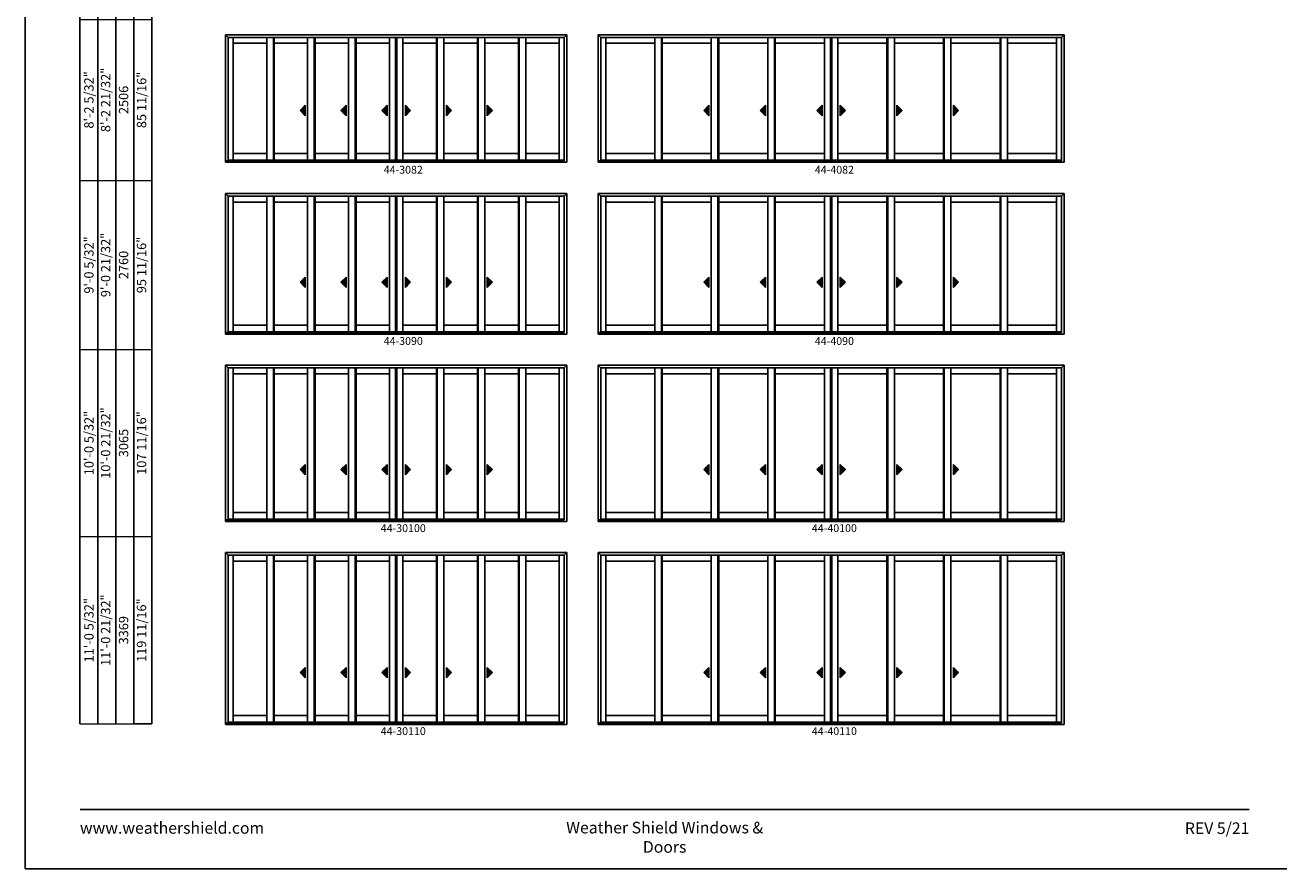
# Model space of a CAD drawing. Extents: x 2933 to 9821, y -4730 to -3446.
# Drawn here: x 2933 to 3897, y -4730 to -4081 of the extents above; entities that cross this region are included whole.
import ezdxf
from ezdxf.enums import TextEntityAlignment as Align

# ---------------------------------------------------------------- set-up
doc = ezdxf.new("R2010")
doc.units = 0
doc.header["$LTSCALE"] = 16
doc.header["$MEASUREMENT"] = 0
doc.layers.get('0').update_dxf_attribs({"linetype": 'CONTINUOUS'})
doc.layers.get('Defpoints').update_dxf_attribs({"color": 3, "linetype": 'CONTINUOUS'})
doc.styles.add('ARIAL', font='arial.ttf', dxfattribs={"height": 4})

# ---------------------------------------------------------------- blocks, each defined once
blk = doc.blocks.new('*T25')
at = {"color": 0, "linetype": 'ByBlock', "lineweight": -2, "transparency": 16777216}
blk.add_line((41.4, 0), (55.2, 0), dxfattribs=at)
at = {"layer": 'Defpoints', "color": 8, "linetype": 'ByBlock', "lineweight": 0, "transparency": 16777216}
for p, q in [((0, 0), (0, 976)), ((0, 976), (55.2, 976)), ((13.8, 0), (13.8, 976)), ((27.6, 0), (27.6, 976)), ((41.4, 0), (41.4, 976)), ((55.2, 0), (55.2, 976)), ((0, 876), (55.2, 876)), ((0, 772), (55.2, 772)), ((0, 662), (55.2, 662)), ((0, 542), (55.2, 542)), ((0, 418), (55.2, 418)), ((0, 288), (55.2, 288)), ((0, 144), (55.2, 144)), ((0, 0), (41.4, 0))]:
    blk.add_line(p, q, dxfattribs=at)
at = {"color": 0, "transparency": 16777216, "char_height": 7.2, "attachment_point": 5, "rotation": 90, "style": 'ARIAL'}
for s, insert, width in [('{\\A1;6\'-7 21/32"', (6.9, 926), 99.88), ('6\'-8 5/32"', (20.7, 926), 99.88), ('2036', (34.5, 926), 99.88), ('67 3/16"', (48.3, 926), 99.88), ('6\'-10 21/32"', (20.7, 824), 103.88), ('{\\A1;6\'-10 5/32"', (6.9, 824), 103.88), ('69 11/16"', (48.3, 824), 103.88), ('2099', (34.5, 824), 103.88), ('{\\A1;7\'-2 5/32"', (6.9, 717), 109.88), ('7\'-2 21/32"', (20.7, 717), 109.88), ('73 11/16"', (48.3, 717), 109.88), ('2201', (34.5, 717), 109.88), ('{\\A1;8\'-0 5/32"', (6.9, 602), 119.88), ('8\'-0 21/32"', (20.7, 602), 119.88), ('83 11/16"', (48.3, 602), 119.88), ('2455', (34.5, 602), 119.88), ('8\'-2 21/32"', (20.7, 480), 123.88), ('{\\A1;8\'-2 5/32"', (6.9, 480), 123.88), ('85 11/16"', (48.3, 480), 123.88), ('2506', (34.5, 480), 123.88), ('9\'-0 21/32"', (20.7, 353), 129.88), ('{\\A1;9\'-0 5/32"', (6.9, 353), 129.88), ('95 11/16"', (48.3, 353), 129.88), ('2760', (34.5, 353), 129.88), ('10\'-0 21/32"', (20.7, 216), 143.88), ('{\\A1;10\'-0 5/32"', (6.9, 216), 143.88), ('107 11/16"', (48.3, 216), 143.88), ('3065', (34.5, 216), 143.88), ('11\'-0 21/32"', (20.7, 72), 143.88), ('{\\A1;11\'-0 5/32"', (6.9, 72), 143.88), ('119 11/16"', (48.3, 72), 143.88), ('3369', (34.5, 72), 143.88)]:
    blk.add_mtext(s, dxfattribs=dict(at, insert=insert, width=width))

msp = doc.modelspace()

# ---------------------------------------------------------------- hatches: boundary and pattern name
for points in [[(3144.02, -4146.44), (3148.02, -4150.44), (3148.02, -4142.44)], [(3175.52, -4146.44), (3179.52, -4150.44), (3179.52, -4142.44)], [(3207.02, -4146.44), (3211.02, -4150.44), (3211.02, -4142.44)], [(3229.06, -4146.44), (3225.06, -4150.44), (3225.06, -4142.44)], [(3260.56, -4146.44), (3256.56, -4150.44), (3256.56, -4142.44)], [(3292.06, -4146.44), (3288.06, -4150.44), (3288.06, -4142.44)], [(3454.55, -4146.44), (3458.55, -4150.44), (3458.55, -4142.44)], [(3498.05, -4146.44), (3502.05, -4150.44), (3502.05, -4142.44)], [(3541.55, -4146.44), (3545.55, -4150.44), (3545.55, -4142.44)], [(3563.59, -4146.44), (3559.59, -4150.44), (3559.59, -4142.44)], [(3607.09, -4146.44), (3603.09, -4150.44), (3603.09, -4142.44)], [(3650.59, -4146.44), (3646.59, -4150.44), (3646.59, -4142.44)], [(3144.02, -4278.6), (3148.02, -4282.6), (3148.02, -4274.6)], [(3175.52, -4278.6), (3179.52, -4282.6), (3179.52, -4274.6)], [(3207.02, -4278.6), (3211.02, -4282.6), (3211.02, -4274.6)], [(3229.06, -4278.6), (3225.06, -4282.6), (3225.06, -4274.6)], [(3260.56, -4278.6), (3256.56, -4282.6), (3256.56, -4274.6)], [(3292.06, -4278.6), (3288.06, -4282.6), (3288.06, -4274.6)], [(3454.55, -4278.6), (3458.55, -4282.6), (3458.55, -4274.6)], [(3498.05, -4278.6), (3502.05, -4282.6), (3502.05, -4274.6)], [(3541.55, -4278.6), (3545.55, -4282.6), (3545.55, -4274.6)], [(3563.59, -4278.6), (3559.59, -4282.6), (3559.59, -4274.6)], [(3607.09, -4278.6), (3603.09, -4282.6), (3603.09, -4274.6)], [(3650.59, -4278.6), (3646.59, -4282.6), (3646.59, -4274.6)], [(3144.02, -4422.76), (3148.02, -4426.76), (3148.02, -4418.76)], [(3175.52, -4422.76), (3179.52, -4426.76), (3179.52, -4418.76)], [(3207.02, -4422.76), (3211.02, -4426.76), (3211.02, -4418.76)], [(3229.06, -4422.76), (3225.06, -4426.76), (3225.06, -4418.76)], [(3260.56, -4422.76), (3256.56, -4426.76), (3256.56, -4418.76)], [(3292.06, -4422.76), (3288.06, -4426.76), (3288.06, -4418.76)], [(3454.55, -4422.76), (3458.55, -4426.76), (3458.55, -4418.76)], [(3498.05, -4422.76), (3502.05, -4426.76), (3502.05, -4418.76)], [(3541.55, -4422.76), (3545.55, -4426.76), (3545.55, -4418.76)], [(3563.59, -4422.76), (3559.59, -4426.76), (3559.59, -4418.76)], [(3607.09, -4422.76), (3603.09, -4426.76), (3603.09, -4418.76)], [(3650.59, -4422.76), (3646.59, -4426.76), (3646.59, -4418.76)], [(3144.02, -4578.91), (3148.02, -4582.91), (3148.02, -4574.91)], [(3175.52, -4578.91), (3179.52, -4582.91), (3179.52, -4574.91)], [(3207.02, -4578.91), (3211.02, -4582.91), (3211.02, -4574.91)], [(3229.06, -4578.91), (3225.06, -4582.91), (3225.06, -4574.91)], [(3260.56, -4578.91), (3256.56, -4582.91), (3256.56, -4574.91)], [(3292.06, -4578.91), (3288.06, -4582.91), (3288.06, -4574.91)], [(3454.55, -4578.91), (3458.55, -4582.91), (3458.55, -4574.91)], [(3498.05, -4578.91), (3502.05, -4582.91), (3502.05, -4574.91)], [(3541.55, -4578.91), (3545.55, -4582.91), (3545.55, -4574.91)], [(3563.59, -4578.91), (3559.59, -4582.91), (3559.59, -4574.91)], [(3607.09, -4578.91), (3603.09, -4582.91), (3603.09, -4574.91)], [(3650.59, -4578.91), (3646.59, -4582.91), (3646.59, -4574.91)]]:
    msp.add_hatch(color=256).paths.add_polyline_path(points)

# ---------------------------------------------------------------- linework, layer by layer
for p, q in [((2974.72, -3562.92), (2974.72, -4618.31)), ((2988.52, -3576.72), (2988.52, -4618.31)), ((3002.32, -3590.52), (3002.32, -4618.31)), ((3016.12, -3604.32), (3016.12, -4618.31)), ((3029.92, -3618.12), (3029.92, -4618.31)), ((3086.77, -4088.16), (3349.31, -4088.16)), ((3086.77, -4088.16), (3086.77, -4186.31)), ((3088.82, -4090.21), (3086.77, -4088.16)), ((3347.26, -4090.21), (3349.31, -4088.16)), ((3349.31, -4088.16), (3349.31, -4186.31)), ((3373.31, -4088.16), (3731.84, -4088.16)), ((3373.31, -4088.16), (3373.31, -4186.31)), ((3375.36, -4090.21), (3373.31, -4088.16)), ((3729.79, -4090.21), (3731.84, -4088.16)), ((3731.84, -4088.16), (3731.84, -4186.31)), ((3347.26, -4090.21), (3088.82, -4090.21)), ((3088.82, -4090.21), (3088.82, -4185.06)), ((3092.61, -4090.21), (3092.61, -4184.56)), ((3118.36, -4094.75), (3092.61, -4094.75)), ((3118.36, -4184.56), (3118.36, -4090.21)), ((3123.48, -4184.56), (3123.48, -4090.21)), ((3124.11, -4184.56), (3124.11, -4090.21)), ((3149.86, -4094.75), (3124.11, -4094.75)), ((3149.86, -4184.56), (3149.86, -4090.21)), ((3154.98, -4184.56), (3154.98, -4090.21)), ((3155.61, -4184.56), (3155.61, -4090.21)), ((3181.36, -4094.75), (3155.61, -4094.75)), ((3181.36, -4184.56), (3181.36, -4090.21)), ((3186.48, -4184.56), (3186.48, -4090.21)), ((3187.11, -4184.56), (3187.11, -4090.21)), ((3212.86, -4094.75), (3187.11, -4094.75)), ((3212.86, -4184.56), (3212.86, -4090.21)), ((3217.54, -4184.56), (3217.54, -4090.21)), ((3218.54, -4184.56), (3218.54, -4090.21)), ((3223.22, -4184.56), (3223.22, -4090.21)), ((3223.22, -4094.75), (3248.97, -4094.75)), ((3248.97, -4184.56), (3248.97, -4090.21)), ((3249.6, -4184.56), (3249.6, -4090.21)), ((3254.72, -4184.56), (3254.72, -4090.21)), ((3254.72, -4094.75), (3280.47, -4094.75)), ((3280.47, -4184.56), (3280.47, -4090.21)), ((3281.1, -4184.56), (3281.1, -4090.21)), ((3286.22, -4184.56), (3286.22, -4090.21)), ((3286.22, -4094.75), (3311.97, -4094.75)), ((3311.97, -4184.56), (3311.97, -4090.21)), ((3312.6, -4184.56), (3312.6, -4090.21)), ((3317.72, -4184.56), (3317.72, -4090.21)), ((3317.72, -4094.75), (3343.47, -4094.75)), ((3343.47, -4090.21), (3343.47, -4184.56)), ((3347.26, -4090.21), (3347.26, -4185.06)), ((3729.79, -4090.21), (3375.36, -4090.21)), ((3375.36, -4090.21), (3375.36, -4185.06)), ((3379.14, -4090.21), (3379.14, -4184.56)), ((3416.89, -4094.75), (3379.14, -4094.75)), ((3416.89, -4184.56), (3416.89, -4090.21)), ((3422.01, -4184.56), (3422.01, -4090.21)), ((3422.64, -4184.56), (3422.64, -4090.21)), ((3460.39, -4094.75), (3422.64, -4094.75)), ((3460.39, -4184.56), (3460.39, -4090.21)), ((3465.51, -4184.56), (3465.51, -4090.21)), ((3466.14, -4184.56), (3466.14, -4090.21)), ((3503.89, -4094.75), (3466.14, -4094.75)), ((3503.89, -4184.56), (3503.89, -4090.21)), ((3509.01, -4184.56), (3509.01, -4090.21)), ((3509.64, -4184.56), (3509.64, -4090.21)), ((3547.39, -4094.75), (3509.64, -4094.75)), ((3547.39, -4184.56), (3547.39, -4090.21)), ((3552.07, -4184.56), (3552.07, -4090.21)), ((3553.07, -4184.56), (3553.07, -4090.21)), ((3557.75, -4184.56), (3557.75, -4090.21)), ((3557.75, -4094.75), (3595.5, -4094.75)), ((3595.5, -4184.56), (3595.5, -4090.21)), ((3596.13, -4184.56), (3596.13, -4090.21)), ((3601.25, -4184.56), (3601.25, -4090.21)), ((3601.25, -4094.75), (3639, -4094.75)), ((3639, -4184.56), (3639, -4090.21)), ((3639.63, -4184.56), (3639.63, -4090.21)), ((3644.75, -4184.56), (3644.75, -4090.21)), ((3644.75, -4094.75), (3682.5, -4094.75)), ((3682.5, -4184.56), (3682.5, -4090.21)), ((3683.13, -4184.56), (3683.13, -4090.21)), ((3688.25, -4184.56), (3688.25, -4090.21)), ((3688.25, -4094.75), (3726, -4094.75)), ((3726, -4090.21), (3726, -4184.56)), ((3729.79, -4090.21), (3729.79, -4185.06)), ((3148.02, -4142.44), (3144.02, -4146.44)), ((3144.02, -4146.44), (3148.02, -4150.44)), ((3148.02, -4150.44), (3148.02, -4142.44)), ((3179.52, -4142.44), (3175.52, -4146.44)), ((3175.52, -4146.44), (3179.52, -4150.44)), ((3179.52, -4150.44), (3179.52, -4142.44)), ((3211.02, -4142.44), (3207.02, -4146.44)), ((3207.02, -4146.44), (3211.02, -4150.44)), ((3211.02, -4150.44), (3211.02, -4142.44)), ((3225.06, -4150.44), (3225.06, -4142.44)), ((3225.06, -4142.44), (3229.06, -4146.44)), ((3229.06, -4146.44), (3225.06, -4150.44)), ((3256.56, -4150.44), (3256.56, -4142.44)), ((3256.56, -4142.44), (3260.56, -4146.44)), ((3260.56, -4146.44), (3256.56, -4150.44)), ((3288.06, -4150.44), (3288.06, -4142.44)), ((3288.06, -4142.44), (3292.06, -4146.44)), ((3292.06, -4146.44), (3288.06, -4150.44)), ((3458.55, -4142.44), (3454.55, -4146.44)), ((3454.55, -4146.44), (3458.55, -4150.44)), ((3458.55, -4150.44), (3458.55, -4142.44)), ((3502.05, -4142.44), (3498.05, -4146.44)), ((3498.05, -4146.44), (3502.05, -4150.44)), ((3502.05, -4150.44), (3502.05, -4142.44)), ((3545.55, -4142.44), (3541.55, -4146.44)), ((3541.55, -4146.44), (3545.55, -4150.44)), ((3545.55, -4150.44), (3545.55, -4142.44)), ((3559.59, -4150.44), (3559.59, -4142.44)), ((3559.59, -4142.44), (3563.59, -4146.44)), ((3563.59, -4146.44), (3559.59, -4150.44)), ((3603.09, -4150.44), (3603.09, -4142.44)), ((3603.09, -4142.44), (3607.09, -4146.44)), ((3607.09, -4146.44), (3603.09, -4150.44)), ((3646.59, -4150.44), (3646.59, -4142.44)), ((3646.59, -4142.44), (3650.59, -4146.44)), ((3650.59, -4146.44), (3646.59, -4150.44)), ((3086.77, -4185.06), (3347.26, -4185.06)), ((3347.26, -4184.56), (3088.82, -4184.56)), ((3118.36, -4179.44), (3092.61, -4179.44)), ((3149.86, -4179.44), (3124.11, -4179.44)), ((3181.36, -4179.44), (3155.61, -4179.44)), ((3212.86, -4179.44), (3187.11, -4179.44)), ((3223.22, -4179.44), (3248.97, -4179.44)), ((3254.72, -4179.44), (3280.47, -4179.44)), ((3286.22, -4179.44), (3311.97, -4179.44)), ((3317.72, -4179.44), (3343.47, -4179.44)), ((3373.31, -4185.06), (3729.79, -4185.06)), ((3729.79, -4184.56), (3375.36, -4184.56)), ((3416.89, -4179.44), (3379.14, -4179.44)), ((3460.39, -4179.44), (3422.64, -4179.44)), ((3503.89, -4179.44), (3466.14, -4179.44)), ((3547.39, -4179.44), (3509.64, -4179.44)), ((3557.75, -4179.44), (3595.5, -4179.44)), ((3601.25, -4179.44), (3639, -4179.44)), ((3644.75, -4179.44), (3682.5, -4179.44)), ((3688.25, -4179.44), (3726, -4179.44)), ((3086.77, -4186.31), (3349.31, -4186.31)), ((3373.31, -4186.31), (3731.84, -4186.31)), ((3086.77, -4210.31), (3349.31, -4210.31)), ((3086.77, -4210.31), (3086.77, -4318.47)), ((3088.82, -4212.36), (3086.77, -4210.31)), ((3347.26, -4212.36), (3088.82, -4212.36)), ((3088.82, -4212.36), (3088.82, -4317.22)), ((3092.61, -4212.36), (3092.61, -4316.72)), ((3118.36, -4316.72), (3118.36, -4212.36)), ((3123.48, -4316.72), (3123.48, -4212.36)), ((3124.11, -4316.72), (3124.11, -4212.36)), ((3149.86, -4316.72), (3149.86, -4212.36)), ((3154.98, -4316.72), (3154.98, -4212.36)), ((3155.61, -4316.72), (3155.61, -4212.36)), ((3181.36, -4316.72), (3181.36, -4212.36)), ((3186.48, -4316.72), (3186.48, -4212.36)), ((3187.11, -4316.72), (3187.11, -4212.36)), ((3212.86, -4316.72), (3212.86, -4212.36)), ((3217.54, -4316.72), (3217.54, -4212.36)), ((3218.54, -4316.72), (3218.54, -4212.36)), ((3223.22, -4316.72), (3223.22, -4212.36)), ((3248.97, -4316.72), (3248.97, -4212.36)), ((3249.6, -4316.72), (3249.6, -4212.36)), ((3254.72, -4316.72), (3254.72, -4212.36)), ((3280.47, -4316.72), (3280.47, -4212.36)), ((3281.1, -4316.72), (3281.1, -4212.36)), ((3286.22, -4316.72), (3286.22, -4212.36)), ((3311.97, -4316.72), (3311.97, -4212.36)), ((3312.6, -4316.72), (3312.6, -4212.36)), ((3317.72, -4316.72), (3317.72, -4212.36)), ((3343.47, -4212.36), (3343.47, -4316.72)), ((3347.26, -4212.36), (3349.31, -4210.31)), ((3347.26, -4212.36), (3347.26, -4317.22)), ((3349.31, -4210.31), (3349.31, -4318.47)), ((3373.31, -4210.31), (3731.84, -4210.31)), ((3373.31, -4210.31), (3373.31, -4318.47)), ((3375.36, -4212.36), (3373.31, -4210.31)), ((3729.79, -4212.36), (3375.36, -4212.36)), ((3375.36, -4212.36), (3375.36, -4317.22)), ((3379.14, -4212.36), (3379.14, -4316.72)), ((3416.89, -4316.72), (3416.89, -4212.36)), ((3422.01, -4316.72), (3422.01, -4212.36)), ((3422.64, -4316.72), (3422.64, -4212.36)), ((3460.39, -4316.72), (3460.39, -4212.36)), ((3465.51, -4316.72), (3465.51, -4212.36)), ((3466.14, -4316.72), (3466.14, -4212.36)), ((3503.89, -4316.72), (3503.89, -4212.36)), ((3509.01, -4316.72), (3509.01, -4212.36)), ((3509.64, -4316.72), (3509.64, -4212.36)), ((3547.39, -4316.72), (3547.39, -4212.36)), ((3552.07, -4316.72), (3552.07, -4212.36)), ((3553.07, -4316.72), (3553.07, -4212.36)), ((3557.75, -4316.72), (3557.75, -4212.36)), ((3595.5, -4316.72), (3595.5, -4212.36)), ((3596.13, -4316.72), (3596.13, -4212.36)), ((3601.25, -4316.72), (3601.25, -4212.36)), ((3639, -4316.72), (3639, -4212.36)), ((3639.63, -4316.72), (3639.63, -4212.36)), ((3644.75, -4316.72), (3644.75, -4212.36)), ((3682.5, -4316.72), (3682.5, -4212.36)), ((3683.13, -4316.72), (3683.13, -4212.36)), ((3688.25, -4316.72), (3688.25, -4212.36)), ((3726, -4212.36), (3726, -4316.72)), ((3729.79, -4212.36), (3731.84, -4210.31)), ((3729.79, -4212.36), (3729.79, -4317.22)), ((3731.84, -4210.31), (3731.84, -4318.47)), ((3118.36, -4216.91), (3092.61, -4216.91)), ((3149.86, -4216.91), (3124.11, -4216.91)), ((3181.36, -4216.91), (3155.61, -4216.91)), ((3212.86, -4216.91), (3187.11, -4216.91)), ((3223.22, -4216.91), (3248.97, -4216.91)), ((3254.72, -4216.91), (3280.47, -4216.91)), ((3286.22, -4216.91), (3311.97, -4216.91)), ((3317.72, -4216.91), (3343.47, -4216.91)), ((3416.89, -4216.91), (3379.14, -4216.91)), ((3460.39, -4216.91), (3422.64, -4216.91)), ((3503.89, -4216.91), (3466.14, -4216.91)), ((3547.39, -4216.91), (3509.64, -4216.91)), ((3557.75, -4216.91), (3595.5, -4216.91)), ((3601.25, -4216.91), (3639, -4216.91)), ((3644.75, -4216.91), (3682.5, -4216.91)), ((3688.25, -4216.91), (3726, -4216.91)), ((3148.02, -4274.6), (3144.02, -4278.6)), ((3144.02, -4278.6), (3148.02, -4282.6)), ((3148.02, -4282.6), (3148.02, -4274.6)), ((3179.52, -4274.6), (3175.52, -4278.6)), ((3175.52, -4278.6), (3179.52, -4282.6)), ((3179.52, -4282.6), (3179.52, -4274.6)), ((3211.02, -4274.6), (3207.02, -4278.6)), ((3207.02, -4278.6), (3211.02, -4282.6)), ((3211.02, -4282.6), (3211.02, -4274.6)), ((3225.06, -4282.6), (3225.06, -4274.6)), ((3225.06, -4274.6), (3229.06, -4278.6)), ((3229.06, -4278.6), (3225.06, -4282.6)), ((3256.56, -4282.6), (3256.56, -4274.6)), ((3256.56, -4274.6), (3260.56, -4278.6)), ((3260.56, -4278.6), (3256.56, -4282.6)), ((3288.06, -4282.6), (3288.06, -4274.6)), ((3288.06, -4274.6), (3292.06, -4278.6)), ((3292.06, -4278.6), (3288.06, -4282.6)), ((3458.55, -4274.6), (3454.55, -4278.6)), ((3454.55, -4278.6), (3458.55, -4282.6)), ((3458.55, -4282.6), (3458.55, -4274.6)), ((3502.05, -4274.6), (3498.05, -4278.6)), ((3498.05, -4278.6), (3502.05, -4282.6)), ((3502.05, -4282.6), (3502.05, -4274.6)), ((3545.55, -4274.6), (3541.55, -4278.6)), ((3541.55, -4278.6), (3545.55, -4282.6)), ((3545.55, -4282.6), (3545.55, -4274.6)), ((3559.59, -4282.6), (3559.59, -4274.6)), ((3559.59, -4274.6), (3563.59, -4278.6)), ((3563.59, -4278.6), (3559.59, -4282.6)), ((3603.09, -4282.6), (3603.09, -4274.6)), ((3603.09, -4274.6), (3607.09, -4278.6)), ((3607.09, -4278.6), (3603.09, -4282.6)), ((3646.59, -4282.6), (3646.59, -4274.6)), ((3646.59, -4274.6), (3650.59, -4278.6)), ((3650.59, -4278.6), (3646.59, -4282.6)), ((3086.77, -4317.22), (3347.26, -4317.22)), ((3086.77, -4318.47), (3349.31, -4318.47)), ((3347.26, -4316.72), (3088.82, -4316.72)), ((3118.36, -4311.59), (3092.61, -4311.59)), ((3149.86, -4311.59), (3124.11, -4311.59)), ((3181.36, -4311.59), (3155.61, -4311.59)), ((3212.86, -4311.59), (3187.11, -4311.59)), ((3223.22, -4311.59), (3248.97, -4311.59)), ((3254.72, -4311.59), (3280.47, -4311.59)), ((3286.22, -4311.59), (3311.97, -4311.59)), ((3317.72, -4311.59), (3343.47, -4311.59)), ((3373.31, -4317.22), (3729.79, -4317.22)), ((3373.31, -4318.47), (3731.84, -4318.47)), ((3729.79, -4316.72), (3375.36, -4316.72)), ((3416.89, -4311.59), (3379.14, -4311.59)), ((3460.39, -4311.59), (3422.64, -4311.59)), ((3503.89, -4311.59), (3466.14, -4311.59)), ((3547.39, -4311.59), (3509.64, -4311.59)), ((3557.75, -4311.59), (3595.5, -4311.59)), ((3601.25, -4311.59), (3639, -4311.59)), ((3644.75, -4311.59), (3682.5, -4311.59)), ((3688.25, -4311.59), (3726, -4311.59)), ((3086.77, -4342.47), (3349.31, -4342.47)), ((3086.77, -4342.47), (3086.77, -4462.63)), ((3088.82, -4344.52), (3086.77, -4342.47)), ((3347.26, -4344.52), (3088.82, -4344.52)), ((3088.82, -4344.52), (3088.82, -4461.38)), ((3092.61, -4344.52), (3092.61, -4460.88)), ((3118.36, -4349.06), (3092.61, -4349.06)), ((3118.36, -4460.88), (3118.36, -4344.52)), ((3123.48, -4460.88), (3123.48, -4344.52)), ((3124.11, -4460.88), (3124.11, -4344.52)), ((3149.86, -4349.06), (3124.11, -4349.06)), ((3149.86, -4460.88), (3149.86, -4344.52)), ((3154.98, -4460.88), (3154.98, -4344.52)), ((3155.61, -4460.88), (3155.61, -4344.52)), ((3181.36, -4349.06), (3155.61, -4349.06)), ((3181.36, -4460.88), (3181.36, -4344.52)), ((3186.48, -4460.88), (3186.48, -4344.52)), ((3187.11, -4460.88), (3187.11, -4344.52)), ((3212.86, -4349.06), (3187.11, -4349.06)), ((3212.86, -4460.88), (3212.86, -4344.52)), ((3217.54, -4460.88), (3217.54, -4344.52)), ((3218.54, -4460.88), (3218.54, -4344.52)), ((3223.22, -4460.88), (3223.22, -4344.52)), ((3223.22, -4349.06), (3248.97, -4349.06)), ((3248.97, -4460.88), (3248.97, -4344.52)), ((3249.6, -4460.88), (3249.6, -4344.52)), ((3254.72, -4460.88), (3254.72, -4344.52)), ((3254.72, -4349.06), (3280.47, -4349.06)), ((3280.47, -4460.88), (3280.47, -4344.52)), ((3281.1, -4460.88), (3281.1, -4344.52)), ((3286.22, -4460.88), (3286.22, -4344.52)), ((3286.22, -4349.06), (3311.97, -4349.06)), ((3311.97, -4460.88), (3311.97, -4344.52)), ((3312.6, -4460.88), (3312.6, -4344.52)), ((3317.72, -4460.88), (3317.72, -4344.52)), ((3317.72, -4349.06), (3343.47, -4349.06)), ((3343.47, -4344.52), (3343.47, -4460.88)), ((3347.26, -4344.52), (3349.31, -4342.47)), ((3347.26, -4344.52), (3347.26, -4461.38)), ((3349.31, -4342.47), (3349.31, -4462.63)), ((3373.31, -4342.47), (3731.84, -4342.47)), ((3373.31, -4342.47), (3373.31, -4462.63)), ((3375.36, -4344.52), (3373.31, -4342.47)), ((3729.79, -4344.52), (3375.36, -4344.52)), ((3375.36, -4344.52), (3375.36, -4461.38)), ((3379.14, -4344.52), (3379.14, -4460.88)), ((3416.89, -4349.06), (3379.14, -4349.06)), ((3416.89, -4460.88), (3416.89, -4344.52)), ((3422.01, -4460.88), (3422.01, -4344.52)), ((3422.64, -4460.88), (3422.64, -4344.52)), ((3460.39, -4349.06), (3422.64, -4349.06)), ((3460.39, -4460.88), (3460.39, -4344.52)), ((3465.51, -4460.88), (3465.51, -4344.52)), ((3466.14, -4460.88), (3466.14, -4344.52)), ((3503.89, -4349.06), (3466.14, -4349.06)), ((3503.89, -4460.88), (3503.89, -4344.52)), ((3509.01, -4460.88), (3509.01, -4344.52)), ((3509.64, -4460.88), (3509.64, -4344.52)), ((3547.39, -4349.06), (3509.64, -4349.06)), ((3547.39, -4460.88), (3547.39, -4344.52)), ((3552.07, -4460.88), (3552.07, -4344.52)), ((3553.07, -4460.88), (3553.07, -4344.52)), ((3557.75, -4460.88), (3557.75, -4344.52)), ((3557.75, -4349.06), (3595.5, -4349.06)), ((3595.5, -4460.88), (3595.5, -4344.52)), ((3596.13, -4460.88), (3596.13, -4344.52)), ((3601.25, -4460.88), (3601.25, -4344.52)), ((3601.25, -4349.06), (3639, -4349.06)), ((3639, -4460.88), (3639, -4344.52)), ((3639.63, -4460.88), (3639.63, -4344.52)), ((3644.75, -4460.88), (3644.75, -4344.52)), ((3644.75, -4349.06), (3682.5, -4349.06)), ((3682.5, -4460.88), (3682.5, -4344.52)), ((3683.13, -4460.88), (3683.13, -4344.52)), ((3688.25, -4460.88), (3688.25, -4344.52)), ((3688.25, -4349.06), (3726, -4349.06)), ((3726, -4344.52), (3726, -4460.88)), ((3729.79, -4344.52), (3731.84, -4342.47)), ((3729.79, -4344.52), (3729.79, -4461.38)), ((3731.84, -4342.47), (3731.84, -4462.63)), ((3148.02, -4418.76), (3144.02, -4422.76)), ((3144.02, -4422.76), (3148.02, -4426.76)), ((3148.02, -4426.76), (3148.02, -4418.76)), ((3179.52, -4418.76), (3175.52, -4422.76)), ((3175.52, -4422.76), (3179.52, -4426.76)), ((3179.52, -4426.76), (3179.52, -4418.76)), ((3211.02, -4418.76), (3207.02, -4422.76)), ((3207.02, -4422.76), (3211.02, -4426.76)), ((3211.02, -4426.76), (3211.02, -4418.76)), ((3225.06, -4426.76), (3225.06, -4418.76)), ((3225.06, -4418.76), (3229.06, -4422.76)), ((3229.06, -4422.76), (3225.06, -4426.76)), ((3256.56, -4426.76), (3256.56, -4418.76)), ((3256.56, -4418.76), (3260.56, -4422.76)), ((3260.56, -4422.76), (3256.56, -4426.76)), ((3288.06, -4426.76), (3288.06, -4418.76)), ((3288.06, -4418.76), (3292.06, -4422.76)), ((3292.06, -4422.76), (3288.06, -4426.76)), ((3458.55, -4418.76), (3454.55, -4422.76)), ((3454.55, -4422.76), (3458.55, -4426.76)), ((3458.55, -4426.76), (3458.55, -4418.76)), ((3502.05, -4418.76), (3498.05, -4422.76)), ((3498.05, -4422.76), (3502.05, -4426.76)), ((3502.05, -4426.76), (3502.05, -4418.76)), ((3545.55, -4418.76), (3541.55, -4422.76)), ((3541.55, -4422.76), (3545.55, -4426.76)), ((3545.55, -4426.76), (3545.55, -4418.76)), ((3559.59, -4426.76), (3559.59, -4418.76)), ((3559.59, -4418.76), (3563.59, -4422.76)), ((3563.59, -4422.76), (3559.59, -4426.76)), ((3603.09, -4426.76), (3603.09, -4418.76)), ((3603.09, -4418.76), (3607.09, -4422.76)), ((3607.09, -4422.76), (3603.09, -4426.76)), ((3646.59, -4426.76), (3646.59, -4418.76)), ((3646.59, -4418.76), (3650.59, -4422.76)), ((3650.59, -4422.76), (3646.59, -4426.76)), ((3118.36, -4455.75), (3092.61, -4455.75)), ((3149.86, -4455.75), (3124.11, -4455.75)), ((3181.36, -4455.75), (3155.61, -4455.75)), ((3212.86, -4455.75), (3187.11, -4455.75)), ((3223.22, -4455.75), (3248.97, -4455.75)), ((3254.72, -4455.75), (3280.47, -4455.75)), ((3286.22, -4455.75), (3311.97, -4455.75)), ((3317.72, -4455.75), (3343.47, -4455.75)), ((3416.89, -4455.75), (3379.14, -4455.75)), ((3460.39, -4455.75), (3422.64, -4455.75)), ((3503.89, -4455.75), (3466.14, -4455.75)), ((3547.39, -4455.75), (3509.64, -4455.75)), ((3557.75, -4455.75), (3595.5, -4455.75)), ((3601.25, -4455.75), (3639, -4455.75)), ((3644.75, -4455.75), (3682.5, -4455.75)), ((3688.25, -4455.75), (3726, -4455.75)), ((3086.77, -4461.38), (3347.26, -4461.38)), ((3086.77, -4462.63), (3349.31, -4462.63)), ((3347.26, -4460.88), (3088.82, -4460.88)), ((3373.31, -4461.38), (3729.79, -4461.38)), ((3373.31, -4462.63), (3731.84, -4462.63)), ((3729.79, -4460.88), (3375.36, -4460.88)), ((3086.77, -4486.63), (3349.31, -4486.63)), ((3086.77, -4486.63), (3086.77, -4618.78)), ((3088.82, -4488.68), (3086.77, -4486.63)), ((3347.26, -4488.68), (3088.82, -4488.68)), ((3088.82, -4488.68), (3088.82, -4617.53)), ((3092.61, -4488.68), (3092.61, -4617.03)), ((3118.36, -4493.22), (3092.61, -4493.22)), ((3118.36, -4617.03), (3118.36, -4488.68)), ((3123.48, -4617.03), (3123.48, -4488.68)), ((3124.11, -4617.03), (3124.11, -4488.68)), ((3149.86, -4493.22), (3124.11, -4493.22)), ((3149.86, -4617.03), (3149.86, -4488.68)), ((3154.98, -4617.03), (3154.98, -4488.68)), ((3155.61, -4617.03), (3155.61, -4488.68)), ((3181.36, -4493.22), (3155.61, -4493.22)), ((3181.36, -4617.03), (3181.36, -4488.68)), ((3186.48, -4617.03), (3186.48, -4488.68)), ((3187.11, -4617.03), (3187.11, -4488.68)), ((3212.86, -4493.22), (3187.11, -4493.22)), ((3212.86, -4617.03), (3212.86, -4488.68)), ((3217.54, -4617.03), (3217.54, -4488.68)), ((3218.54, -4617.03), (3218.54, -4488.68)), ((3223.22, -4617.03), (3223.22, -4488.68)), ((3223.22, -4493.22), (3248.97, -4493.22)), ((3248.97, -4617.03), (3248.97, -4488.68)), ((3249.6, -4617.03), (3249.6, -4488.68)), ((3254.72, -4617.03), (3254.72, -4488.68)), ((3254.72, -4493.22), (3280.47, -4493.22)), ((3280.47, -4617.03), (3280.47, -4488.68)), ((3281.1, -4617.03), (3281.1, -4488.68)), ((3286.22, -4617.03), (3286.22, -4488.68)), ((3286.22, -4493.22), (3311.97, -4493.22)), ((3311.97, -4617.03), (3311.97, -4488.68)), ((3312.6, -4617.03), (3312.6, -4488.68)), ((3317.72, -4617.03), (3317.72, -4488.68)), ((3317.72, -4493.22), (3343.47, -4493.22)), ((3343.47, -4488.68), (3343.47, -4617.03)), ((3347.26, -4488.68), (3349.31, -4486.63)), ((3347.26, -4488.68), (3347.26, -4617.53)), ((3349.31, -4486.63), (3349.31, -4618.78)), ((3373.31, -4486.63), (3731.84, -4486.63)), ((3373.31, -4486.63), (3373.31, -4618.78)), ((3375.36, -4488.68), (3373.31, -4486.63)), ((3729.79, -4488.68), (3375.36, -4488.68)), ((3375.36, -4488.68), (3375.36, -4617.53)), ((3379.14, -4488.68), (3379.14, -4617.03)), ((3416.89, -4493.22), (3379.14, -4493.22)), ((3416.89, -4617.03), (3416.89, -4488.68)), ((3422.01, -4617.03), (3422.01, -4488.68)), ((3422.64, -4617.03), (3422.64, -4488.68)), ((3460.39, -4493.22), (3422.64, -4493.22)), ((3460.39, -4617.03), (3460.39, -4488.68)), ((3465.51, -4617.03), (3465.51, -4488.68)), ((3466.14, -4617.03), (3466.14, -4488.68)), ((3503.89, -4493.22), (3466.14, -4493.22)), ((3503.89, -4617.03), (3503.89, -4488.68)), ((3509.01, -4617.03), (3509.01, -4488.68)), ((3509.64, -4617.03), (3509.64, -4488.68)), ((3547.39, -4493.22), (3509.64, -4493.22)), ((3547.39, -4617.03), (3547.39, -4488.68)), ((3552.07, -4617.03), (3552.07, -4488.68)), ((3553.07, -4617.03), (3553.07, -4488.68)), ((3557.75, -4617.03), (3557.75, -4488.68)), ((3557.75, -4493.22), (3595.5, -4493.22)), ((3595.5, -4617.03), (3595.5, -4488.68)), ((3596.13, -4617.03), (3596.13, -4488.68)), ((3601.25, -4617.03), (3601.25, -4488.68)), ((3601.25, -4493.22), (3639, -4493.22)), ((3639, -4617.03), (3639, -4488.68)), ((3639.63, -4617.03), (3639.63, -4488.68)), ((3644.75, -4617.03), (3644.75, -4488.68)), ((3644.75, -4493.22), (3682.5, -4493.22)), ((3682.5, -4617.03), (3682.5, -4488.68)), ((3683.13, -4617.03), (3683.13, -4488.68)), ((3688.25, -4617.03), (3688.25, -4488.68)), ((3688.25, -4493.22), (3726, -4493.22)), ((3726, -4488.68), (3726, -4617.03)), ((3729.79, -4488.68), (3731.84, -4486.63)), ((3729.79, -4488.68), (3729.79, -4617.53)), ((3731.84, -4486.63), (3731.84, -4618.78)), ((3148.02, -4574.91), (3144.02, -4578.91)), ((3144.02, -4578.91), (3148.02, -4582.91)), ((3148.02, -4582.91), (3148.02, -4574.91)), ((3179.52, -4574.91), (3175.52, -4578.91)), ((3175.52, -4578.91), (3179.52, -4582.91)), ((3179.52, -4582.91), (3179.52, -4574.91)), ((3211.02, -4574.91), (3207.02, -4578.91)), ((3207.02, -4578.91), (3211.02, -4582.91)), ((3211.02, -4582.91), (3211.02, -4574.91)), ((3225.06, -4582.91), (3225.06, -4574.91)), ((3225.06, -4574.91), (3229.06, -4578.91)), ((3229.06, -4578.91), (3225.06, -4582.91)), ((3256.56, -4582.91), (3256.56, -4574.91)), ((3256.56, -4574.91), (3260.56, -4578.91)), ((3260.56, -4578.91), (3256.56, -4582.91)), ((3288.06, -4582.91), (3288.06, -4574.91)), ((3288.06, -4574.91), (3292.06, -4578.91)), ((3292.06, -4578.91), (3288.06, -4582.91)), ((3458.55, -4574.91), (3454.55, -4578.91)), ((3454.55, -4578.91), (3458.55, -4582.91)), ((3458.55, -4582.91), (3458.55, -4574.91)), ((3502.05, -4574.91), (3498.05, -4578.91)), ((3498.05, -4578.91), (3502.05, -4582.91)), ((3502.05, -4582.91), (3502.05, -4574.91)), ((3545.55, -4574.91), (3541.55, -4578.91)), ((3541.55, -4578.91), (3545.55, -4582.91)), ((3545.55, -4582.91), (3545.55, -4574.91)), ((3559.59, -4582.91), (3559.59, -4574.91)), ((3559.59, -4574.91), (3563.59, -4578.91)), ((3563.59, -4578.91), (3559.59, -4582.91)), ((3603.09, -4582.91), (3603.09, -4574.91)), ((3603.09, -4574.91), (3607.09, -4578.91)), ((3607.09, -4578.91), (3603.09, -4582.91)), ((3646.59, -4582.91), (3646.59, -4574.91)), ((3646.59, -4574.91), (3650.59, -4578.91)), ((3650.59, -4578.91), (3646.59, -4582.91)), ((3086.77, -4617.53), (3347.26, -4617.53)), ((3086.77, -4618.78), (3349.31, -4618.78)), ((3347.26, -4617.03), (3088.82, -4617.03)), ((3118.36, -4611.91), (3092.61, -4611.91)), ((3149.86, -4611.91), (3124.11, -4611.91)), ((3181.36, -4611.91), (3155.61, -4611.91)), ((3212.86, -4611.91), (3187.11, -4611.91)), ((3223.22, -4611.91), (3248.97, -4611.91)), ((3254.72, -4611.91), (3280.47, -4611.91)), ((3286.22, -4611.91), (3311.97, -4611.91)), ((3317.72, -4611.91), (3343.47, -4611.91)), ((3373.31, -4617.53), (3729.79, -4617.53)), ((3373.31, -4618.78), (3731.84, -4618.78)), ((3729.79, -4617.03), (3375.36, -4617.03)), ((3416.89, -4611.91), (3379.14, -4611.91)), ((3460.39, -4611.91), (3422.64, -4611.91)), ((3503.89, -4611.91), (3466.14, -4611.91)), ((3547.39, -4611.91), (3509.64, -4611.91)), ((3557.75, -4611.91), (3595.5, -4611.91)), ((3601.25, -4611.91), (3639, -4611.91)), ((3644.75, -4611.91), (3682.5, -4611.91)), ((3688.25, -4611.91), (3726, -4611.91))]:
    msp.add_line(p, q)
msp.add_lwpolyline([(2932.51, -4730), (3916.51, -4730), (3916.51, -3446), (2932.51, -3446)], close=True)
at = {"const_width": 1.35}
msp.add_lwpolyline([(2974.72, -4684.32), (3874.3, -4684.32)], dxfattribs=at)

# ---------------------------------------------------------------- block references
msp.add_blockref('*T25', (2974.72, -4618.31))

# ---------------------------------------------------------------- texts
at = {"style": 'ARIAL'}
for s, p in [('44-3082', (3223.42, -4195.02)), ('44-4082', (3555.07, -4195.02)), ('44-3090', (3223.42, -4326.81)), ('44-4090', (3555.07, -4326.81)), ('44-30100', (3223.42, -4470.8)), ('44-40100', (3555.07, -4470.8)), ('44-30110', (3223.42, -4626.96)), ('44-40110', (3555.07, -4626.96))]:
    msp.add_text(s, height=6, dxfattribs=at).set_placement(p, align=Align.CENTER)
at = {"char_height": 8.91, "style": 'ARIAL'}
for s, insert, width, attachment_point in [('\\pxql;www.weathershield.com', (2974.72, -4694.01), 134.2031, 1), ('\\pxqc;Weather Shield Windows & Doors', (3424.51, -4693.77), 187.4747, 2), ('\\pxqr;REV 5/21', (3874.3, -4694.22), 60.2002, 3)]:
    msp.add_mtext(s, dxfattribs=dict(at, insert=insert, width=width, attachment_point=attachment_point))

doc.saveas('drawing.dxf')
